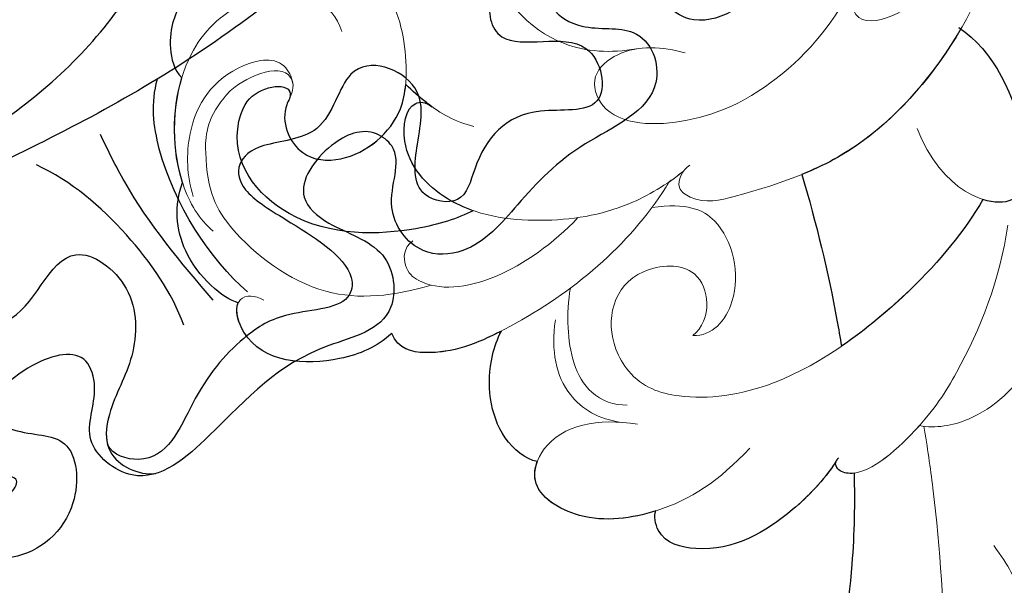
# Model space of a CAD drawing. Units: millimetres. Extents: x 33647 to 35747, y 375 to 1860.
# Drawn here: x 35418 to 35423, y 825 to 828 of the extents above; entities that cross this region are included whole.
import ezdxf
from ezdxf.xclip import XClip

# ---------------------------------------------------------------- set-up
doc = ezdxf.new("R2010")
doc.units = ezdxf.units.MM
doc.header["$XCLIPFRAME"] = 2
doc.linetypes.add('HIDDEN', pattern=[9.525, 6.35, -3.175])
doc.layers.add('H-06.木作(細線)', color=8, linetype='Continuous')
doc.layers.add('H-08.木作(細線)', color=8, linetype='Continuous')
doc.layers.add('HK detail1', color=251, linetype='Continuous', lineweight=5)
doc.layers.add('HK detail2', color=251, linetype='Continuous', lineweight=0)

# ---------------------------------------------------------------- blocks, each defined once
blk = doc.blocks.new('SE-21102')
for points, knots in [([(-208.911, -26.136), (-209.88, -24.65), (-213.116, -23.081), (-216.474, -23.122), (-216.482, -24.606), (-216.327, -25.092)], [0, 0, 0, 0, 5.518015, 8.799974, 10.178879, 10.178879, 10.178879, 10.178879]), ([(-216.327, -25.092), (-217.71, -25.908), (-219.855, -27.67), (-221.927, -30.13), (-222.653, -31.193)], [33.6148, 33.6148, 33.6148, 33.6148, 38.701397, 42.226682, 42.226682, 42.226682, 42.226682]), ([(-208.973, -26.044), (-210.922, -27.182), (-213.561, -29.494), (-214.866, -31.957), (-215.249, -32.903)], [12.155201, 12.155201, 12.155201, 12.155201, 18.248978, 21.573955, 21.573955, 21.573955, 21.573955]), ([(-228.127, -30.652), (-229.412, -30.614), (-234.403, -30.718), (-242.594, -32.544), (-249.909, -41.454), (-246.201, -45.663), (-246.363, -50.633), (-251.165, -51.089), (-255.097, -48.341), (-255.405, -45.69), (-255.126, -44.372)], [186.740329, 186.740329, 186.740329, 186.740329, 190.847248, 202.486365, 210.280203, 216.709121, 219.923847, 225.042945, 228.819909, 232.473256, 232.473256, 232.473256, 232.473256]), ([(-228.127, -30.652), (-228.141, -30.767), (-228.138, -31.078), (-227.969, -31.403), (-227.703, -31.457), (-227.633, -31.436)], [12.056587, 12.056587, 12.056587, 12.056587, 12.396481, 13.011332, 13.188816, 13.188816, 13.188816, 13.188816]), ([(-215.249, -32.903), (-217.35, -32.276), (-219.835, -31.677), (-222.279, -31.253), (-222.653, -31.193)], [172.956421, 172.956421, 172.956421, 172.956421, 179.63701, 180.848454, 180.848454, 180.848454, 180.848454]), ([(-227.633, -31.436), (-228.456, -31.976), (-230.177, -33.622), (-231.795, -36.367), (-231.077, -39.099), (-229.977, -39.288), (-229.738, -39.195)], [0.189249, 0.189249, 0.189249, 0.189249, 2.912072, 7.385251, 9.113274, 9.927024, 9.927024, 9.927024, 9.927024]), ([(-229.753, -39.2), (-230.074, -40.215), (-230.388, -42.315), (-228.959, -44.551), (-227.898, -44.413), (-227.628, -44.313)], [4.875851, 4.875851, 4.875851, 4.875851, 8.123503, 10.723555, 11.670092, 11.670092, 11.670092, 11.670092]), ([(-227.628, -44.313), (-227.526, -44.824), (-226.356, -46.295), (-223.806, -46.561), (-222.32, -46.03), (-221.997, -45.857)], [0, 0, 0, 0, 1.824955, 5.251014, 6.340289, 6.340289, 6.340289, 6.340289]), ([(-221.997, -45.857), (-222.528, -46.882), (-223.17, -48.498), (-222.787, -50.308), (-222.099, -50.591)], [27.885092, 27.885092, 27.885092, 27.885092, 31.306778, 32.971497, 32.971497, 32.971497, 32.971497]), ([(-216.808, -47.076), (-217.144, -47.751), (-217.812, -49.722), (-217.988, -54.898), (-214.417, -57.809), (-211.408, -56.646), (-211.233, -54.753), (-211.981, -55.002)], [88.243631, 88.243631, 88.243631, 88.243631, 90.963354, 95.155957, 98.407495, 99.115379, 100.429166, 100.429166, 100.429166, 100.429166]), ([(-216.808, -47.076), (-216.674, -47.462), (-216.076, -48.769), (-214.393, -50.329), (-212.109, -49.954), (-212.095, -49.163), (-212.335, -48.839)], [9.320622, 9.320622, 9.320622, 9.320622, 10.44248, 13.214231, 14.890185, 15.531296, 15.531296, 15.531296, 15.531296]), ([(-212.293, -48.899), (-212.245, -48.964), (-211.965, -49.342), (-211.646, -49.704), (-211.362, -49.986)], [2.042689, 2.042689, 2.042689, 2.042689, 2.284634, 3.446656, 3.446656, 3.446656, 3.446656]), ([(-211.981, -55.002), (-212.068, -55.043), (-212.845, -55.426), (-214.575, -54.75), (-214.787, -52.184), (-213.172, -50.297), (-211.723, -50.016), (-211.362, -49.986)], [8.692952, 8.692952, 8.692952, 8.692952, 8.971898, 11.208845, 12.934107, 16.306186, 17.393977, 17.393977, 17.393977, 17.393977]), ([(-222.099, -50.591), (-222.687, -51.214), (-223.528, -53.179), (-223.38, -56.713), (-221.106, -57.361), (-220.785, -57.212)], [0, 0, 0, 0, 2.547028, 6.764348, 8.044145, 8.044145, 8.044145, 8.044145]), ([(-205.976, -52.181), (-205.722, -52.552), (-204.957, -54.093), (-205.408, -57.265), (-207.219, -59.463), (-209.155, -60.323), (-210.738, -59.992), (-211.082, -59.64)], [23.407438, 23.407438, 23.407438, 23.407438, 24.699654, 28.305278, 31.985347, 34.209085, 35.211722, 35.211722, 35.211722, 35.211722]), ([(-220.787, -57.204), (-220.61, -57.866), (-218.901, -59.835), (-216.567, -59.961), (-215.591, -59.612)], [0, 0, 0, 0, 3.455648, 6.294828, 6.294828, 6.294828, 6.294828])]:
    blk.add_open_spline(points, degree=3, knots=knots)
blk.add_open_spline([(-215.591, -59.612), (-214.218, -60.052), (-212.53, -60.076), (-211.082, -59.64)], degree=3)
at = {"layer": 'HK detail1'}
for points, knots in [([(-189.944, -24.876), (-192.137, -23.252), (-195.392, -20.841), (-199.993, -21.702), (-203.443, -19.799), (-207.179, -18.513), (-211.928, -19.319), (-212.752, -20.884), (-212.764, -21.369)], [0, 0, 0, 0, 7.750795, 11.505073, 13.003067, 19.327768, 23.459004, 24.606053, 24.606053, 24.606053, 24.606053]), ([(-212.764, -21.369), (-212.82, -21.36), (-215.352, -20.972), (-219.645, -20.674), (-225.636, -23.884), (-226.21, -27.142), (-226.07, -27.83)], [1.742839, 1.742839, 1.742839, 1.742839, 1.900268, 8.782729, 15.972729, 18.112251, 18.112251, 18.112251, 18.112251]), ([(-208.911, -26.136), (-209.88, -24.65), (-213.116, -23.081), (-216.474, -23.122), (-216.482, -24.606), (-216.327, -25.092)], [0, 0, 0, 0, 5.518015, 8.799974, 10.178879, 10.178879, 10.178879, 10.178879]), ([(-216.327, -25.092), (-217.71, -25.908), (-220.637, -28.313), (-224.495, -33.433), (-225.078, -37.922), (-224.323, -40.073), (-221.945, -41.492), (-219.248, -40.874), (-219.031, -37.498), (-220.836, -36.809), (-221.871, -37.185), (-222.186, -37.605)], [33.6148, 33.6148, 33.6148, 33.6148, 38.701397, 45.36558, 49.86115, 52.913451, 54.075282, 58.234811, 60.419109, 61.753872, 63.205686, 63.205686, 63.205686, 63.205686]), ([(-208.973, -26.044), (-210.922, -27.182), (-214.436, -30.261), (-215.745, -34.075), (-216.575, -37.236), (-215.796, -38.429), (-215.033, -38.042), (-214.847, -37.731)], [12.155201, 12.155201, 12.155201, 12.155201, 18.248978, 24.698, 26.445279, 26.956467, 27.761752, 27.761752, 27.761752, 27.761752]), ([(-226.07, -27.83), (-226.144, -27.897), (-227.114, -28.782), (-228.51, -30.362), (-227.949, -31.441), (-227.61, -31.47), (-227.459, -31.325)], [9.323594, 9.323594, 9.323594, 9.323594, 9.563229, 12.396481, 13.011332, 13.320924, 13.320924, 13.320924, 13.320924]), ([(-228.127, -30.652), (-229.412, -30.614), (-234.403, -30.718), (-242.594, -32.544), (-249.909, -41.454), (-246.201, -45.663), (-246.363, -50.633), (-251.165, -51.089), (-255.097, -48.341), (-255.405, -45.69), (-255.126, -44.372)], [186.740329, 186.740329, 186.740329, 186.740329, 190.847248, 202.486365, 210.280203, 216.709121, 219.923847, 225.042945, 228.819909, 232.473256, 232.473256, 232.473256, 232.473256]), ([(-215.249, -32.903), (-217.35, -32.276), (-219.835, -31.677), (-222.279, -31.253), (-222.653, -31.193)], [172.956421, 172.956421, 172.956421, 172.956421, 179.63701, 180.848454, 180.848454, 180.848454, 180.848454]), ([(-227.633, -31.436), (-228.456, -31.976), (-230.177, -33.622), (-231.795, -36.367), (-231.077, -39.099), (-229.977, -39.288), (-229.738, -39.195)], [0.189249, 0.189249, 0.189249, 0.189249, 2.912072, 7.385251, 9.113274, 9.927024, 9.927024, 9.927024, 9.927024]), ([(-222.186, -37.605), (-222.238, -36.765), (-220.574, -35.333), (-217.181, -36.049), (-216.473, -37.855), (-216.668, -39.367)], [0, 0, 0, 0, 2.199019, 5.315165, 7.217406, 7.217406, 7.217406, 7.217406]), ([(-215.554, -38.612), (-215.629, -38.659), (-218.296, -40.33), (-221.086, -43.673), (-223.2, -48.355), (-222.787, -50.308), (-222.099, -50.591)], [17.818257, 17.818257, 17.818257, 17.818257, 18.089557, 27.483165, 31.306778, 32.971497, 32.971497, 32.971497, 32.971497]), ([(-229.753, -39.2), (-230.074, -40.215), (-230.388, -42.315), (-228.959, -44.551), (-227.898, -44.413), (-227.628, -44.313)], [4.875851, 4.875851, 4.875851, 4.875851, 8.123503, 10.723555, 11.670092, 11.670092, 11.670092, 11.670092]), ([(-227.628, -44.313), (-227.526, -44.824), (-226.356, -46.295), (-223.806, -46.561), (-222.32, -46.03), (-221.997, -45.857)], [0, 0, 0, 0, 1.824955, 5.251014, 6.340289, 6.340289, 6.340289, 6.340289]), ([(-216.808, -47.076), (-217.144, -47.751), (-217.812, -49.722), (-217.988, -54.898), (-214.417, -57.809), (-211.408, -56.646), (-211.233, -54.753), (-211.981, -55.002)], [88.243631, 88.243631, 88.243631, 88.243631, 90.963354, 95.155957, 98.407495, 99.115379, 100.429166, 100.429166, 100.429166, 100.429166]), ([(-216.808, -47.076), (-216.674, -47.462), (-216.076, -48.769), (-214.393, -50.329), (-212.109, -49.954), (-212.095, -49.163), (-212.335, -48.839)], [9.320622, 9.320622, 9.320622, 9.320622, 10.44248, 13.214231, 14.890185, 15.531296, 15.531296, 15.531296, 15.531296]), ([(-212.293, -48.899), (-212.245, -48.964), (-211.965, -49.342), (-211.646, -49.704), (-211.362, -49.986)], [2.042689, 2.042689, 2.042689, 2.042689, 2.284634, 3.446656, 3.446656, 3.446656, 3.446656]), ([(-211.981, -55.002), (-212.068, -55.043), (-212.845, -55.426), (-214.575, -54.75), (-214.787, -52.184), (-212.968, -50.059), (-210.069, -49.882), (-207.238, -50.434), (-204.861, -53.41), (-205.408, -57.265), (-207.219, -59.463), (-209.155, -60.323), (-210.738, -59.992), (-211.082, -59.64)], [8.692952, 8.692952, 8.692952, 8.692952, 8.971898, 11.208845, 12.934107, 16.306186, 18.173611, 21.561757, 24.699654, 28.305278, 31.985347, 34.209085, 35.211722, 35.211722, 35.211722, 35.211722]), ([(-222.099, -50.591), (-222.687, -51.214), (-223.528, -53.179), (-223.38, -56.713), (-221.106, -57.361), (-220.785, -57.212)], [0, 0, 0, 0, 2.547028, 6.764348, 8.044145, 8.044145, 8.044145, 8.044145]), ([(-220.787, -57.204), (-220.61, -57.866), (-218.901, -59.835), (-216.567, -59.961), (-215.591, -59.612)], [0, 0, 0, 0, 3.455648, 6.294828, 6.294828, 6.294828, 6.294828])]:
    blk.add_open_spline(points, degree=3, knots=knots, dxfattribs=at)
for points in [[(-215.088, -37.991), (-215.252, -38.193), (-215.408, -38.401), (-215.554, -38.612)], [(-215.591, -59.612), (-214.218, -60.052), (-212.53, -60.076), (-211.082, -59.64)]]:
    blk.add_open_spline(points, degree=3, dxfattribs=at)
at = {"layer": 'HK detail2'}
for points, knots in [([(-189.944, -24.876), (-192.137, -23.252), (-195.392, -20.841), (-199.993, -21.702), (-203.443, -19.799), (-207.179, -18.513), (-211.928, -19.319), (-212.752, -20.884), (-212.764, -21.369)], [0, 0, 0, 0, 7.750795, 11.505073, 13.003067, 19.327768, 23.459004, 24.606053, 24.606053, 24.606053, 24.606053]), ([(-210.871, -21.845), (-211.542, -21.567), (-214.827, -21.009), (-219.645, -20.674), (-225.636, -23.884), (-226.21, -27.142), (-226.07, -27.83)], [0, 0, 0, 0, 1.900268, 8.782729, 15.972729, 18.112251, 18.112251, 18.112251, 18.112251]), ([(-241.332, -27.198), (-241.918, -27.056), (-242.989, -25.125), (-239.515, -21.565), (-234.852, -22.773), (-232.154, -23.947), (-231.248, -24.627)], [0, 0, 0, 0, 1.220851, 4.218999, 11.787891, 13.702239, 13.702239, 13.702239, 13.702239]), ([(-183.545, -32.042), (-186.187, -28.598), (-192.546, -23.831), (-203.901, -22.084), (-210.574, -22.898), (-212.786, -23.562)], [0, 0, 0, 0, 10.472799, 22.548158, 29.583839, 29.583839, 29.583839, 29.583839]), ([(-208.911, -26.136), (-209.88, -24.65), (-213.116, -23.081), (-217.396, -23.134), (-215.942, -26.911), (-213.259, -27.929)], [0, 0, 0, 0, 5.518015, 8.799974, 12.971998, 12.971998, 12.971998, 12.971998]), ([(-196.683, -24.881), (-198.904, -24.111), (-205.243, -23.094), (-213.986, -28.949), (-215.745, -34.075), (-216.575, -37.236), (-215.796, -38.429), (-215.033, -38.042), (-214.847, -37.731)], [0, 0, 0, 0, 7.242692, 18.248978, 24.698, 26.445279, 26.956467, 27.761752, 27.761752, 27.761752, 27.761752]), ([(-217.434, -24.024), (-219.772, -24.347), (-222.864, -25.582), (-226.102, -27.635), (-228.51, -30.362), (-227.949, -31.441), (-227.61, -31.47), (-227.459, -31.325)], [0, 0, 0, 0, 6.647648, 9.563229, 12.396481, 13.011332, 13.320924, 13.320924, 13.320924, 13.320924]), ([(-216.327, -25.092), (-217.71, -25.908), (-220.637, -28.313), (-224.495, -33.433), (-225.078, -37.922), (-224.323, -40.073), (-221.945, -41.492), (-219.248, -40.874), (-219.031, -37.498), (-220.836, -36.809), (-221.871, -37.185), (-222.186, -37.605)], [33.6148, 33.6148, 33.6148, 33.6148, 38.701397, 45.36558, 49.86115, 52.913451, 54.075282, 58.234811, 60.419109, 61.753872, 63.205686, 63.205686, 63.205686, 63.205686]), ([(-194.583, -27.481), (-194.931, -27.033), (-198.911, -25.091), (-204.301, -25.52), (-208.464, -27.895), (-209.138, -31.137), (-207.044, -30.671)], [0, 0, 0, 0, 3.257471, 11.337864, 15.909265, 20.666745, 20.666745, 20.666745, 20.666745]), ([(-226.102, -27.635), (-227.001, -27.485), (-233.252, -26.617), (-241.065, -26.494), (-246.658, -28.964), (-250.2, -32.502), (-248.055, -34.017), (-247.51, -33.886)], [13.622339, 13.622339, 13.622339, 13.622339, 15.821397, 29.130449, 33.942376, 37.582327, 39.349205, 39.349205, 39.349205, 39.349205]), ([(-194.763, -31.164), (-195.584, -30.268), (-200.669, -28.5), (-207.371, -30.316), (-211.217, -33.661), (-213.172, -37.487), (-213.161, -41.366), (-210.965, -42.08), (-209.621, -40.47), (-209.727, -38.895), (-210.004, -37.934)], [0, 0, 0, 0, 6.243087, 12.368652, 18.027604, 21.953245, 25.626142, 27.059171, 28.429322, 31.222585, 31.222585, 31.222585, 31.222585]), ([(-228.127, -30.652), (-229.412, -30.614), (-234.403, -30.718), (-242.594, -32.544), (-249.909, -41.454), (-246.201, -45.663), (-246.363, -50.633), (-251.165, -51.089), (-255.097, -48.341), (-255.405, -45.69), (-255.126, -44.372)], [186.740329, 186.740329, 186.740329, 186.740329, 190.847248, 202.486365, 210.280203, 216.709121, 219.923847, 225.042945, 228.819909, 232.473256, 232.473256, 232.473256, 232.473256]), ([(-227.459, -31.325), (-228.365, -31.89), (-230.143, -33.563), (-231.795, -36.367), (-231.077, -39.099), (-229.977, -39.288), (-229.738, -39.195)], [0, 0, 0, 0, 2.912072, 7.385251, 9.113274, 9.927024, 9.927024, 9.927024, 9.927024]), ([(-215.249, -32.903), (-217.35, -32.276), (-219.835, -31.677), (-222.279, -31.253), (-222.653, -31.193)], [172.956421, 172.956421, 172.956421, 172.956421, 179.63701, 180.848454, 180.848454, 180.848454, 180.848454]), ([(-227.051, -35.143), (-228.463, -36.493), (-229.808, -38.459), (-230.391, -42.311), (-228.817, -44.773), (-226.171, -43.86), (-225.736, -41.675), (-226.014, -39.996)], [0, 0, 0, 0, 4.861728, 8.123503, 10.723555, 12.343543, 16.503513, 16.503513, 16.503513, 16.503513]), ([(-222.186, -37.605), (-222.238, -36.765), (-220.574, -35.333), (-217.181, -36.049), (-216.473, -37.855), (-216.668, -39.367)], [0, 0, 0, 0, 2.199019, 5.315165, 7.217406, 7.217406, 7.217406, 7.217406]), ([(-215.088, -37.991), (-215.689, -38.731), (-216.868, -40.701), (-217.422, -44.071), (-216.897, -48.007), (-214.393, -50.329), (-212.109, -49.954), (-212.095, -49.163), (-212.335, -48.839)], [0, 0, 0, 0, 2.692197, 6.603705, 10.44248, 13.214231, 14.890185, 15.531296, 15.531296, 15.531296, 15.531296]), ([(-215.554, -38.612), (-215.629, -38.659), (-218.296, -40.33), (-221.086, -43.673), (-223.2, -48.355), (-222.787, -50.308), (-222.099, -50.591)], [17.818257, 17.818257, 17.818257, 17.818257, 18.089557, 27.483165, 31.306778, 32.971497, 32.971497, 32.971497, 32.971497]), ([(-209.831, -40.039), (-210.024, -41.146), (-209.85, -44.01), (-206.648, -46.722), (-202.797, -47.28), (-199.487, -46.295), (-199.067, -48.525), (-201.178, -50.439), (-203.609, -50.642), (-204.869, -50.007), (-205.211, -49.834)], [0, 0, 0, 0, 3.024371, 8.171843, 11.398128, 14.218802, 15.617774, 17.980792, 21.03011, 22.16848, 22.16848, 22.16848, 22.16848]), ([(-225.934, -40.666), (-225.806, -41.675), (-224.76, -43.354), (-222.859, -43.722), (-221.52, -43.531)], [0, 0, 0, 0, 2.417858, 5.587398, 5.587398, 5.587398, 5.587398]), ([(-225.188, -40.436), (-225.21, -40.988), (-224.634, -42.534), (-222.222, -43.078), (-220.683, -42.978), (-220.143, -42.882)], [0, 0, 0, 0, 1.627309, 4.489851, 6.17266, 6.17266, 6.17266, 6.17266]), ([(-217.108, -42.558), (-219.323, -44.634), (-220.943, -48.117), (-219.349, -50.082), (-218.414, -50.095), (-218.101, -49.677)], [0, 0, 0, 0, 8.493827, 9.696981, 10.738355, 10.738355, 10.738355, 10.738355]), ([(-227.628, -44.313), (-227.526, -44.824), (-226.356, -46.295), (-223.806, -46.561), (-222.32, -46.03), (-221.997, -45.857)], [0, 0, 0, 0, 1.824955, 5.251014, 6.340289, 6.340289, 6.340289, 6.340289]), ([(-216.808, -47.076), (-217.144, -47.751), (-217.812, -49.722), (-217.988, -54.898), (-214.417, -57.809), (-211.408, -56.646), (-211.233, -54.753), (-211.981, -55.002)], [88.243631, 88.243631, 88.243631, 88.243631, 90.963354, 95.155957, 98.407495, 99.115379, 100.429166, 100.429166, 100.429166, 100.429166]), ([(-213.181, -47.044), (-212.981, -47.832), (-212.429, -48.815), (-211.646, -49.704), (-211.362, -49.986)], [0, 0, 0, 0, 2.284634, 3.446656, 3.446656, 3.446656, 3.446656]), ([(-220.018, -48.887), (-220.48, -50.487), (-220.887, -53.659), (-217.901, -57.558), (-215.702, -58.708), (-212.764, -58.598), (-211.052, -57.018), (-210.286, -54.955), (-211.399, -54.844)], [0, 0, 0, 0, 4.370556, 9.193429, 12.542413, 13.790031, 13.992273, 14.722751, 14.722751, 14.722751, 14.722751]), ([(-216.194, -59.153), (-215.319, -59.424), (-212.948, -59.513), (-210.618, -57.981), (-210.086, -55.313), (-211.545, -54.686), (-212.607, -55.519), (-214.575, -54.75), (-214.787, -52.184), (-212.968, -50.059), (-210.069, -49.882), (-207.238, -50.434), (-204.861, -53.41), (-205.408, -57.265), (-207.219, -59.463), (-209.155, -60.323), (-210.738, -59.992), (-211.082, -59.64)], [0, 0, 0, 0, 2.383248, 5.879337, 7.493481, 8.109433, 8.971898, 11.208845, 12.934107, 16.306186, 18.173611, 21.561757, 24.699654, 28.305278, 31.985347, 34.209085, 35.211722, 35.211722, 35.211722, 35.211722]), ([(-222.099, -50.591), (-222.687, -51.214), (-223.528, -53.179), (-223.376, -56.808), (-220.479, -57.519), (-220.423, -56.474), (-220.67, -56.111)], [0, 0, 0, 0, 2.547028, 6.764348, 8.258876, 9.299984, 9.299984, 9.299984, 9.299984]), ([(-217.692, -58.29), (-217.181, -58.894), (-215.065, -60.17), (-210.558, -60.044), (-207.674, -57.419), (-207.112, -54.243), (-208.427, -52.942), (-209.08, -52.743)], [0, 0, 0, 0, 2.596351, 7.863798, 11.110551, 14.308439, 15.752119, 15.752119, 15.752119, 15.752119]), ([(-220.787, -57.204), (-220.61, -57.866), (-218.901, -59.835), (-216.567, -59.961), (-215.591, -59.612)], [0, 0, 0, 0, 3.455648, 6.294828, 6.294828, 6.294828, 6.294828])]:
    blk.add_open_spline(points, degree=3, knots=knots, dxfattribs=at)
blk = doc.blocks.new('SE-21111L-d')
at = {"layer": 'H-08.木作(細線)'}
for points, knots in [([(57.737, 124.514), (57.872, 124.274), (58.71, 123.586), (60.587, 123.888), (61.813, 126.776), (60.762, 128.838), (57.717, 130.812), (54.827, 129.787), (52.221, 130.879), (49.66, 132.625), (46.894, 133.378), (44.128, 131.767), (44.4, 129.185), (46.312, 127.92), (46.104, 126.199), (44.434, 125.586), (40.727, 125.555), (41.187, 128.523), (43.257, 130.264), (41.372, 133.363), (37.249, 131.281), (34.119, 131.144), (30.901, 131.182), (29.136, 129.335), (29.763, 126.62), (32.186, 126.152), (32.084, 124.063), (30.377, 123.15), (27.703, 123.407), (27.644, 125.737), (28.798, 128.219), (26.383, 130.75), (22.451, 127.751), (18.905, 127.787), (13.689, 127.108), (13.556, 123.402), (15.658, 122.882), (16.89, 121.035), (14.828, 119.453), (11.668, 119.215), (12.224, 121.493), (13.848, 123.081), (11.213, 125.677), (7.474, 125.02), (5.558, 120.056), (0.164, 121.912), (-2.778, 118.382), (-0.918, 115.056), (3.356, 116.094), (2.215, 112.764), (-0.078, 113.38), (-0.772, 111.391), (-3.248, 111.193), (-3.369, 113.627), (-4.189, 115.518), (-7.807, 116.718), (-9.108, 111.999), (-13.154, 110.738), (-16.069, 110.762), (-19.798, 110.263), (-21.05, 104.84), (-17.051, 105.216), (-14.927, 102.571), (-16.693, 99.894), (-19.318, 99.266), (-21.601, 100.987), (-20.253, 103.548), (-24.008, 105.172), (-26.238, 101.805), (-28.16, 98.484), (-31.044, 95.713), (-34.702, 94.891), (-36.259, 92.349), (-35.54, 89.114), (-33.831, 90.14), (-32.442, 89.474), (-31.554, 87.437), (-34.142, 86.505), (-34.058, 84.267), (-36.117, 83.551), (-37.089, 85.105), (-36.548, 87.987), (-40.539, 89.017), (-43.357, 85.832), (-43.909, 82.436), (-44.726, 79.175), (-45.719, 78.069)], [0, 0, 0, 0, 0.906371, 3.003465, 4.954103, 8.70578, 10.306849, 13.615303, 16.292689, 19.085779, 22.900013, 24.70707, 27.306234, 29.112024, 30.029042, 31.077651, 35.091542, 36.395142, 38.17608, 40.567259, 44.372878, 48.42189, 51.490651, 53.213524, 55.442378, 58.088123, 58.919617, 60.919226, 63.34018, 64.776609, 66.8709, 68.882338, 71.96511, 78.870051, 82.619721, 84.951775, 87.246676, 88.410292, 90.7178, 93.531551, 94.519924, 96.799591, 99.375025, 102.874058, 106.575718, 112.923317, 115.379338, 118.394607, 121.745354, 123.503072, 125.48378, 127.160461, 128.808988, 131.073213, 132.996258, 134.960057, 140.617107, 143.166006, 147.246801, 149.489674, 154.002544, 156.819917, 159.242333, 161.830012, 164.357581, 166.170145, 168.136648, 171.344209, 174.773292, 179.01908, 183.285806, 186.229473, 189.708246, 191.800916, 192.917596, 194.52971, 195.923697, 198.428578, 200.471045, 201.614104, 203.705172, 205.589709, 208.096066, 212.325389, 216.973526, 219.423831, 219.423831, 219.423831, 219.423831]), ([(58.419, 123.932), (59.065, 123.643), (60.59, 123.894), (61.813, 126.776), (60.762, 128.838), (57.717, 130.812), (54.827, 129.787), (52.221, 130.879), (49.66, 132.625), (46.894, 133.378), (44.128, 131.767), (44.4, 129.185), (46.312, 127.92), (46.104, 126.199), (44.434, 125.586), (40.727, 125.555), (41.187, 128.523), (43.257, 130.264), (41.372, 133.363), (37.249, 131.281), (34.119, 131.144), (30.901, 131.182), (29.136, 129.335), (29.763, 126.62), (32.186, 126.152), (32.084, 124.063), (30.377, 123.15), (27.703, 123.407), (27.644, 125.737), (28.798, 128.219), (26.383, 130.75), (22.451, 127.751), (18.905, 127.787), (13.689, 127.108), (13.556, 123.402), (15.658, 122.882), (16.89, 121.035), (14.828, 119.453), (11.668, 119.215), (12.224, 121.493), (13.848, 123.081), (11.213, 125.677), (7.474, 125.02), (5.558, 120.056), (0.164, 121.912), (-2.778, 118.382), (-0.918, 115.056), (3.356, 116.094), (2.215, 112.764), (-0.078, 113.38), (-0.772, 111.391), (-3.248, 111.193), (-3.369, 113.627), (-4.189, 115.518), (-7.807, 116.718), (-9.108, 111.999), (-13.154, 110.738), (-16.069, 110.762), (-19.798, 110.263), (-21.05, 104.84), (-17.051, 105.216), (-14.927, 102.571), (-16.693, 99.894), (-19.318, 99.266), (-21.601, 100.987), (-20.253, 103.548), (-24.008, 105.172), (-26.238, 101.805), (-28.16, 98.484), (-31.044, 95.713), (-34.702, 94.891), (-36.259, 92.349), (-35.54, 89.114), (-33.831, 90.14), (-32.442, 89.474), (-31.554, 87.437), (-34.142, 86.505), (-34.058, 84.267), (-36.117, 83.551), (-37.089, 85.105), (-36.548, 87.987), (-40.539, 89.017), (-43.357, 85.832), (-43.909, 82.436), (-44.726, 79.175), (-45.719, 78.069)], [0.921059, 0.921059, 0.921059, 0.921059, 3.003465, 4.954103, 8.70578, 10.306849, 13.615303, 16.292689, 19.085779, 22.900013, 24.70707, 27.306234, 29.112024, 30.029042, 31.077651, 35.091542, 36.395142, 38.17608, 40.567259, 44.372878, 48.42189, 51.490651, 53.213524, 55.442378, 58.088123, 58.919617, 60.919226, 63.34018, 64.776609, 66.8709, 68.882338, 71.96511, 78.870051, 82.619721, 84.951775, 87.246676, 88.410292, 90.7178, 93.531551, 94.519924, 96.799591, 99.375025, 102.874058, 106.575718, 112.923317, 115.379338, 118.394607, 121.745354, 123.503072, 125.48378, 127.160461, 128.808988, 131.073213, 132.996258, 134.960057, 140.617107, 143.166006, 147.246801, 149.489674, 154.002544, 156.819917, 159.242333, 161.830012, 164.357581, 166.170145, 168.136648, 171.344209, 174.773292, 179.01908, 183.285806, 186.229473, 189.708246, 191.800916, 192.917596, 194.52971, 195.923697, 198.428578, 200.471045, 201.614104, 203.705172, 205.589709, 208.096066, 212.325389, 216.973526, 219.423831, 219.423831, 219.423831, 219.423831]), ([(58.419, 123.932), (59.065, 123.643), (60.59, 123.894), (61.813, 126.776), (60.762, 128.838), (57.717, 130.812), (54.827, 129.787), (52.221, 130.879), (49.66, 132.625), (46.894, 133.378), (44.128, 131.767), (44.4, 129.185), (46.312, 127.92), (46.104, 126.199), (44.434, 125.586), (40.727, 125.555), (41.187, 128.523), (43.257, 130.264), (41.372, 133.363), (37.249, 131.281), (34.119, 131.144), (30.901, 131.182), (29.136, 129.335), (29.763, 126.62), (32.186, 126.152), (32.084, 124.063), (30.377, 123.15), (27.703, 123.407), (27.644, 125.737), (28.798, 128.219), (26.383, 130.75), (22.451, 127.751), (18.905, 127.787), (13.689, 127.108), (13.556, 123.402), (15.658, 122.882), (16.89, 121.035), (14.828, 119.453), (11.668, 119.215), (12.224, 121.493), (13.848, 123.081), (11.213, 125.677), (7.474, 125.02), (5.558, 120.056), (0.164, 121.912), (-2.778, 118.382), (-0.918, 115.056), (3.356, 116.094), (2.215, 112.764), (-0.078, 113.38), (-0.772, 111.391), (-3.248, 111.193), (-3.369, 113.627), (-4.189, 115.518), (-7.807, 116.718), (-9.108, 111.999), (-13.154, 110.738), (-16.069, 110.762), (-19.798, 110.263), (-21.05, 104.84), (-17.051, 105.216), (-14.927, 102.571), (-16.693, 99.894), (-19.318, 99.266), (-21.601, 100.987), (-20.253, 103.548), (-24.008, 105.172), (-26.238, 101.805), (-28.16, 98.484), (-31.044, 95.713), (-34.702, 94.891), (-36.259, 92.349), (-35.54, 89.114), (-33.831, 90.14), (-32.442, 89.474), (-31.554, 87.437), (-34.142, 86.505), (-34.058, 84.267), (-36.117, 83.551), (-37.089, 85.105), (-36.548, 87.987), (-40.539, 89.017), (-43.357, 85.832), (-43.909, 82.436), (-44.726, 79.175), (-45.719, 78.069)], [0.921059, 0.921059, 0.921059, 0.921059, 3.003465, 4.954103, 8.70578, 10.306849, 13.615303, 16.292689, 19.085779, 22.900013, 24.70707, 27.306234, 29.112024, 30.029042, 31.077651, 35.091542, 36.395142, 38.17608, 40.567259, 44.372878, 48.42189, 51.490651, 53.213524, 55.442378, 58.088123, 58.919617, 60.919226, 63.34018, 64.776609, 66.8709, 68.882338, 71.96511, 78.870051, 82.619721, 84.951775, 87.246676, 88.410292, 90.7178, 93.531551, 94.519924, 96.799591, 99.375025, 102.874058, 106.575718, 112.923317, 115.379338, 118.394607, 121.745354, 123.503072, 125.48378, 127.160461, 128.808988, 131.073213, 132.996258, 134.960057, 140.617107, 143.166006, 147.246801, 149.489674, 154.002544, 156.819917, 159.242333, 161.830012, 164.357581, 166.170145, 168.136648, 171.344209, 174.773292, 179.01908, 183.285806, 186.229473, 189.708246, 191.800916, 192.917596, 194.52971, 195.923697, 198.428578, 200.471045, 201.614104, 203.705172, 205.589709, 208.096066, 212.325389, 216.973526, 219.423831, 219.423831, 219.423831, 219.423831]), ([(58.419, 123.932), (59.068, 123.78), (60.892, 125.663), (58.622, 128.507), (55.007, 127.478), (52.513, 127.621), (50.643, 129.825), (47.893, 131.047), (46.177, 128.923), (49.355, 126.928), (47.676, 123.289), (45.194, 124.716), (42.531, 125.164), (39.797, 123.856), (37.85, 126.424), (41.859, 128.501), (39.219, 131.828), (36.996, 128.247), (34.506, 128.249), (32.106, 129.494), (30.907, 127.435), (33.088, 126.009), (35.28, 124.798), (34.028, 121.108), (30.544, 123.153), (27.912, 120.328), (26.238, 121.184), (26.705, 124.157), (27.258, 127.531), (25.503, 128.603), (23.649, 126.429), (21.154, 125.775), (18.485, 125.804), (15.034, 127.036), (14.107, 124.947), (14.315, 124.471)], [0, 0, 0, 0, 1.333419, 5.090846, 6.624336, 9.683685, 12.393461, 14.620314, 16.214103, 18.653654, 21.712278, 25.794058, 27.805252, 30.479785, 32.374413, 35.619755, 37.950368, 40.257085, 44.246092, 45.768652, 47.184398, 49.410131, 52.115847, 55.416578, 57.705455, 59.672862, 63.072709, 65.126414, 68.097765, 69.090311, 71.520995, 73.529524, 77.003914, 79.890612, 81.006435, 81.006435, 81.006435, 81.006435]), ([(58.419, 123.932), (59.068, 123.78), (60.892, 125.663), (58.622, 128.507), (55.007, 127.478), (52.513, 127.621), (50.643, 129.825), (47.893, 131.047), (46.177, 128.923), (49.355, 126.928), (47.676, 123.289), (45.194, 124.716), (42.531, 125.164), (39.797, 123.856), (37.85, 126.424), (41.859, 128.501), (39.219, 131.828), (36.996, 128.247), (34.506, 128.249), (32.106, 129.494), (30.907, 127.435), (33.088, 126.009), (35.28, 124.798), (34.028, 121.108), (30.544, 123.153), (27.912, 120.328), (26.238, 121.184), (26.705, 124.157), (27.258, 127.531), (25.503, 128.603), (23.649, 126.429), (21.154, 125.775), (18.485, 125.804), (15.034, 127.036), (14.107, 124.947), (14.315, 124.471)], [0, 0, 0, 0, 1.333419, 5.090846, 6.624336, 9.683685, 12.393461, 14.620314, 16.214103, 18.653654, 21.712278, 25.794058, 27.805252, 30.479785, 32.374413, 35.619755, 37.950368, 40.257085, 44.246092, 45.768652, 47.184398, 49.410131, 52.115847, 55.416578, 57.705455, 59.672862, 63.072709, 65.126414, 68.097765, 69.090311, 71.520995, 73.529524, 77.003914, 79.890612, 81.006435, 81.006435, 81.006435, 81.006435]), ([(1.992, 116.821), (1.104, 117.308), (1.35, 118.776), (3.178, 119.304), (7.22, 117.388), (8.812, 122.897), (10.794, 122.602), (9.977, 121.115), (8.706, 119.703), (9.735, 115.871), (14.053, 115.172), (15.554, 118.83), (20.031, 116.688), (20.388, 121.023), (17.879, 123.073), (15.742, 123.349), (13.721, 124.655), (14.167, 126.368), (14.713, 126.861)], [0, 0, 0, 0, 1.416265, 3.717488, 7.975196, 11.059538, 11.70339, 12.348868, 14.936986, 19.095161, 22.959571, 25.170716, 29.284818, 31.811422, 34.469099, 37.167533, 38.700101, 40.615336, 40.615336, 40.615336, 40.615336]), ([(1.992, 116.821), (1.104, 117.308), (1.35, 118.776), (3.178, 119.304), (7.22, 117.388), (8.812, 122.897), (10.794, 122.602), (9.977, 121.115), (8.706, 119.703), (9.735, 115.871), (14.053, 115.172), (15.554, 118.83), (20.031, 116.688), (20.388, 121.023), (17.879, 123.073), (15.84, 123.336), (14.558, 124.118), (14.315, 124.471)], [0, 0, 0, 0, 1.416265, 3.717488, 7.975196, 11.059538, 11.70339, 12.348868, 14.936986, 19.095161, 22.959571, 25.170716, 29.284818, 31.811422, 34.469099, 37.167533, 38.384759, 38.384759, 38.384759, 38.384759]), ([(23.239, 124.768), (23.249, 122.653), (24.365, 118.803), (26.705, 116.313), (27.682, 115.848)], [0, 0, 0, 0, 7.233076, 10.173611, 10.173611, 10.173611, 10.173611]), ([(23.239, 124.768), (23.249, 122.653), (24.365, 118.803), (26.705, 116.313), (27.682, 115.848)], [0, 0, 0, 0, 7.233076, 10.173611, 10.173611, 10.173611, 10.173611]), ([(20.365, 123.618), (21.103, 122.328), (21.921, 119.121), (21.929, 115.915), (21.477, 114.295)], [0, 0, 0, 0, 4.619023, 9.486161, 9.486161, 9.486161, 9.486161]), ([(20.365, 123.618), (21.103, 122.328), (21.921, 119.121), (21.929, 115.915), (21.477, 114.295)], [0, 0, 0, 0, 4.619023, 9.486161, 9.486161, 9.486161, 9.486161]), ([(47.019, 117.633), (44.81, 118.553), (38.129, 118.404), (28.51, 116.49), (19.07, 112.492), (9.506, 107.798), (3.544, 103.494), (0.223, 101.096)], [0, 0, 0, 0, 7.661187, 18.252696, 28.70931, 38.442386, 50.687621, 50.687621, 50.687621, 50.687621]), ([(47.019, 117.633), (44.81, 118.553), (38.129, 118.404), (28.51, 116.49), (19.07, 112.492), (9.506, 107.798), (3.544, 103.494), (0.223, 101.096)], [0, 0, 0, 0, 7.661187, 18.252696, 28.70931, 38.442386, 50.687621, 50.687621, 50.687621, 50.687621]), ([(11.413, 107.266), (13.666, 108.477), (17.141, 110.344), (23.343, 112.548), (28.59, 112.948), (33.252, 111.807), (35.638, 110.685), (38.142, 110.644), (39.03, 111.842), (38.631, 112.838), (37.882, 113.015), (37.139, 112.6), (37.65, 113.345), (37.224, 114.161), (35.085, 114.61), (33.142, 114.612), (31.38, 114.365), (30.719, 114.08)], [0, 0, 0, 0, 7.657495, 11.814201, 19.700673, 22.986278, 26.066226, 27.767747, 28.815141, 29.702031, 30.456638, 30.871809, 31.390218, 32.04487, 33.395885, 36.689148, 38.716345, 38.716345, 38.716345, 38.716345]), ([(-9.263, 87.124), (-4.302, 91.881), (-0.147, 96.246), (7.155, 101.809), (13.698, 105.841), (18.797, 108.139), (22.221, 108.82), (25.299, 108.857), (28.66, 109.215), (31.092, 109.834), (32.273, 111.065), (31.934, 111.979), (30.88, 112.34), (29.927, 112.499), (28.732, 112.624)], [0, 0, 0, 0, 10.006008, 18.703983, 27.86889, 33.000544, 35.360596, 38.289425, 42.191809, 45.129981, 46.046378, 46.685277, 47.639231, 49.291338, 49.291338, 49.291338, 49.291338]), ([(-9.263, 87.124), (-4.302, 91.881), (-0.147, 96.246), (7.155, 101.809), (13.698, 105.841), (18.797, 108.139), (22.221, 108.82), (25.299, 108.857), (28.66, 109.215), (31.092, 109.834), (32.273, 111.065), (31.934, 111.979), (30.88, 112.34), (29.927, 112.499), (28.732, 112.624)], [0, 0, 0, 0, 10.006008, 18.703983, 27.86889, 33.000544, 35.360596, 38.289425, 42.191809, 45.129981, 46.046378, 46.685277, 47.639231, 49.291338, 49.291338, 49.291338, 49.291338]), ([(-17.43, 72.58), (-13.485, 78.037), (-6.443, 87.55), (6.19, 98.011), (17.725, 105.099), (26.541, 108.235), (32.55, 109.831), (36.751, 110.406), (37.879, 110.826)], [0, 0, 0, 0, 16.793161, 34.370305, 49.936839, 57.045525, 62.368765, 68.573885, 68.573885, 68.573885, 68.573885]), ([(-17.43, 72.58), (-13.485, 78.037), (-6.443, 87.55), (6.19, 98.011), (17.725, 105.099), (26.541, 108.235), (32.55, 109.831), (36.751, 110.406), (37.879, 110.826)], [0, 0, 0, 0, 16.793161, 34.370305, 49.936839, 57.045525, 62.368765, 68.573885, 68.573885, 68.573885, 68.573885]), ([(-17.43, 72.58), (-13.485, 78.037), (-6.443, 87.55), (6.19, 98.011), (17.725, 105.099), (26.541, 108.235), (32.55, 109.831), (36.751, 110.406), (37.879, 110.826)], [0, 0, 0, 0, 16.793161, 34.370305, 49.936839, 57.045525, 62.368765, 68.573885, 68.573885, 68.573885, 68.573885])]:
    blk.add_open_spline(points, degree=3, knots=knots, dxfattribs=at)
blk.add_open_spline([(14.707, 126.856), (14.709, 126.858), (14.711, 126.86), (14.713, 126.861)], degree=3, dxfattribs=at)
blk.add_open_spline([(14.707, 126.856), (14.709, 126.858), (14.711, 126.86), (14.713, 126.861)], degree=3, dxfattribs=at)
blk.add_spline([(21.997, 123.88), (23.395, 117.665), (24.266, 115.536)], degree=3, dxfattribs=at)
blk = doc.blocks.new('SE-21108L-d')
at = {"layer": 'H-08.木作(細線)'}
for centre, radius, start, end in [((100.329, -12.671), 71.636, 150.83378, 252.71524), ((107.637, -8.304), 87.787, 161.96443, 227.53369)]:
    blk.add_arc(centre, radius, start, end, dxfattribs=at)
blk = doc.blocks.new('AA-0009')
at = {"xscale": -1}
for name, p, rotation in [('SE-21111L-d', (27278.123, 7354.202), 229.4028902164839), ('SE-21108L-d', (27379.775, 7220.876), 235.7122927540512)]:
    blk.add_blockref(name, p, dxfattribs=dict(at, rotation=rotation))
at = {"layer": 'H-08.木作(細線)', "xscale": -1, "rotation": 270}
blk.add_blockref('SE-21102', (27444.795, 7510.964), dxfattribs=at)

msp = doc.modelspace()

# ---------------------------------------------------------------- linework, layer by layer
at = {"layer": 'H-06.木作(細線)', "color": 2, "linetype": 'HIDDEN'}
msp.add_ellipse((35421.4658, 758.835), major_axis=(46.9031, 46.9031), ratio=0.835568, dxfattribs=at)

# ---------------------------------------------------------------- block references
at = {"layer": 'H-06.木作(細線)'}
ref = msp.add_blockref('AA-0009', (31863.1085, -120.4267), dxfattribs=dict(at, xscale=0.1298430389062749, yscale=0.1298430389062749, zscale=0.1298430389062749))
XClip(ref).set_block_clipping_path([(27041.9796069127, 6356.4625810712), (29260.0422957249, 8746.4015510787)])

doc.saveas('drawing.dxf')
